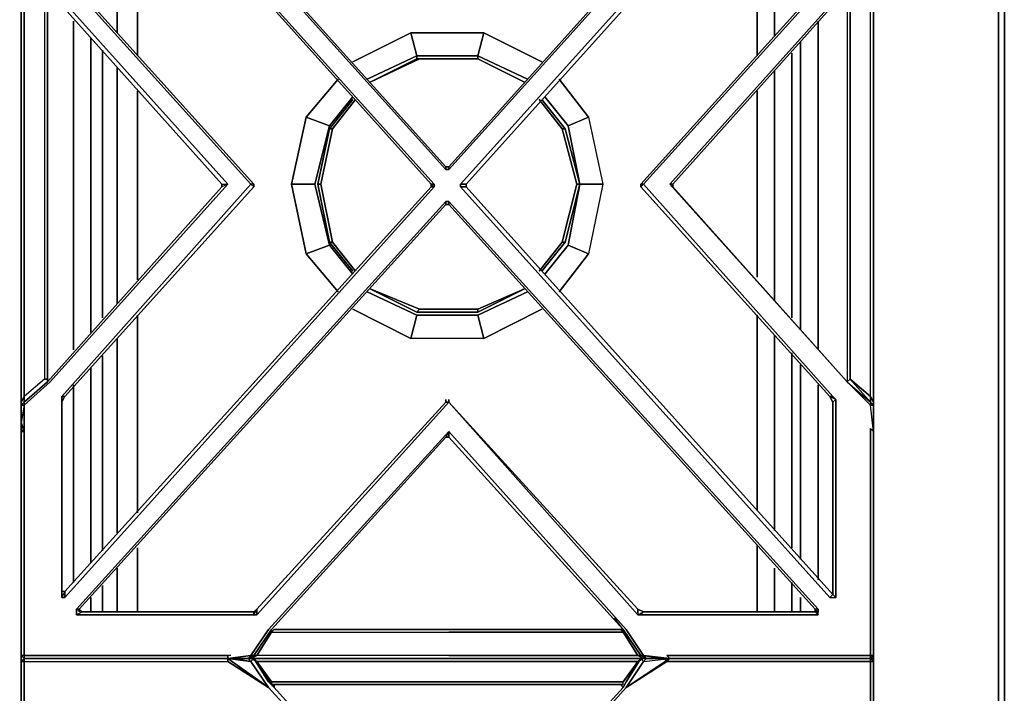
# Model space of a CAD drawing. Units: inches. Extents: x 0 to 35.8, y -31.2 to 0.
# Drawn here: x 23.1 to 35.8, y -13.9 to -5.2 of the extents above; entities that cross this region are included whole.
import ezdxf

# ---------------------------------------------------------------- set-up
doc = ezdxf.new("R2010")
doc.units = ezdxf.units.IN
doc.header["$MEASUREMENT"] = 0
doc.layers.get('0').update_dxf_attribs({"true_color": 0x8a086e})

msp = doc.modelspace()

# ---------------------------------------------------------------- linework, layer by layer
at = {"color": 118, "elevation": 0}
for points in [[(0, 0), (0, -0.829), (0.075, -0.906), (0.075, -0.829), (2.412, -0.829), (33.42, -0.829), (35.757, -0.829), (35.757, -0.906), (33.42, -0.906), (35.757, -0.906), (35.757, -25.788), (34.138, -25.788)], [(23.172, -25.713), (23.097, -25.788), (23.097, -0.906), (23.247, -1.057), (23.247, -1.245)], [(28.597, -1.057), (23.247, -1.057), (23.097, -0.906), (23.097, -25.788), (28.597, -25.788), (23.097, -25.788), (23.172, -25.713)], [(24.34, -5.392), (24.34, -3.582), (24.264, -3.469), (24.151, -3.243), (24.415, -2.942)], [(32.855, -5.43), (32.855, -3.582), (32.968, -3.469), (33.081, -3.243), (32.818, -2.942)], [(24.566, -3.093), (24.34, -3.582), (24.603, -3.507), (24.603, -5.693)], [(24.264, -3.469), (24.34, -3.582), (24.34, -5.392)], [(24.34, -5.392), (24.34, -3.582), (24.603, -3.507)], [(32.629, -3.507), (32.855, -3.582), (32.855, -5.43)], [(32.629, -5.693), (32.629, -3.507)], [(32.855, -5.43), (32.855, -3.582)], [(23.775, -9.501), (23.775, -5.241)], [(33.42, -5.241), (33.42, -9.501)], [(33.42, -9.501), (33.42, -5.241)], [(33.42, -9.501), (33.42, -5.241)], [(24.001, -5.467), (24.001, -9.275)], [(24.001, -9.275), (24.001, -5.467)], [(24.001, -9.275), (24.001, -5.467)], [(33.194, -9.238), (33.194, -5.505)], [(24.151, -9.087), (24.151, -5.618)], [(28.221, -5.731), (27.618, -6.032), (28.221, -5.731), (28.258, -5.731), (29.012, -5.731)], [(27.618, -6.032), (28.258, -5.731), (28.221, -5.731)], [(29.012, -5.731), (28.221, -5.731)], [(28.258, -5.731), (29.012, -5.731)], [(29.012, -5.731), (29.616, -6.032)], [(33.081, -9.087), (33.081, -5.656)], [(24.34, -8.899), (24.34, -5.844)], [(24.34, -5.844), (24.34, -8.899)], [(24.34, -8.899), (24.34, -5.844)], [(32.855, -5.882), (32.855, -8.861)], [(32.855, -8.861), (32.855, -5.882)], [(32.855, -8.861), (32.855, -5.882)], [(24.603, -8.595), (24.603, -6.145)], [(32.629, -8.558), (32.629, -6.145)], [(27.43, -8.482), (27.129, -8.106), (26.978, -7.353), (27.129, -6.635), (27.43, -6.258)], [(29.805, -6.258), (30.106, -6.635), (30.294, -7.353), (30.106, -8.106), (29.805, -8.482)], [(30.106, -6.635), (29.805, -6.258), (30.106, -6.635), (30.294, -7.353), (30.106, -8.106)], [(27.091, -6.635), (27.129, -6.635), (26.978, -7.353), (26.94, -7.353), (27.091, -6.635), (27.129, -6.635), (26.978, -7.353)], [(27.091, -6.635), (26.94, -7.353), (27.091, -6.635), (26.94, -7.353), (27.091, -8.106), (26.94, -7.353), (26.978, -7.353), (27.129, -8.106), (27.091, -8.106)], [(27.129, -6.635), (27.091, -6.635)], [(30.144, -6.635), (30.332, -7.353), (30.294, -7.353), (30.332, -7.353), (30.144, -8.106), (30.106, -8.106), (30.294, -7.353)], [(30.332, -7.353), (30.144, -6.635)], [(30.144, -8.106), (30.332, -7.353), (30.144, -6.635)], [(27.091, -8.106), (26.94, -7.353), (26.978, -7.353), (27.129, -8.106)], [(26.94, -7.353), (27.091, -8.106)], [(27.091, -8.106), (27.129, -8.106)], [(27.129, -8.106), (27.091, -8.106)], [(30.106, -8.106), (30.144, -8.106)], [(30.144, -8.106), (30.106, -8.106)], [(29.616, -8.708), (29.012, -9.012), (29.012, -8.974), (28.258, -8.974), (28.221, -9.012), (27.618, -8.708), (28.221, -9.012), (29.012, -9.012)], [(28.221, -9.012), (28.258, -8.974), (27.618, -8.708)], [(24.603, -11.613), (24.603, -9.05)], [(29.012, -8.974), (28.258, -8.974)], [(32.629, -11.575), (32.629, -9.05)], [(24.34, -11.876), (24.34, -9.351)], [(24.34, -9.351), (24.34, -11.876)], [(24.34, -11.876), (24.34, -9.351)], [(32.855, -9.313), (32.855, -11.839)], [(32.855, -11.839), (32.855, -9.313)], [(32.855, -11.839), (32.855, -9.313)], [(33.081, -12.065), (33.081, -9.539)], [(24.151, -12.102), (24.151, -9.577)], [(33.194, -12.215), (33.194, -9.69)], [(24.001, -9.727), (24.001, -12.253)], [(24.001, -12.253), (24.001, -9.727)], [(24.001, -12.253), (24.001, -9.727)], [(23.775, -12.516), (23.775, -9.953)], [(33.42, -9.953), (33.42, -12.479)], [(33.42, -12.479), (33.42, -9.953)], [(33.42, -12.479), (33.42, -9.953)], [(24.603, -12.895), (24.603, -12.065)], [(32.629, -12.895), (32.629, -12.027)], [(24.34, -12.895), (24.34, -12.328)], [(24.34, -12.328), (24.34, -12.895)], [(24.34, -12.895), (24.34, -12.328)], [(32.855, -12.328), (32.855, -12.895)], [(32.855, -12.895), (32.855, -12.328)], [(32.855, -12.895), (32.855, -12.328)], [(24.151, -12.895), (24.151, -12.554)], [(33.081, -12.516), (33.081, -12.895)], [(33.081, -12.895), (33.081, -12.516)], [(33.081, -12.895), (33.081, -12.516)], [(24.001, -12.707), (24.001, -12.895)], [(24.001, -12.895), (24.001, -12.707)], [(24.001, -12.895), (24.001, -12.707)], [(33.194, -12.895), (33.194, -12.707)]]:
    msp.add_lwpolyline(points, dxfattribs=at)
for points in [[(34.138, -25.788), (35.757, -25.788), (35.833, -25.788), (35.833, -0.906), (35.833, -0.829), (35.833, -0.906), (35.757, -0.906), (35.757, -25.788)], [(35.757, -0.906), (35.833, -0.906), (35.833, -25.788), (35.833, -0.906), (35.833, -0.829)], [(23.097, -25.788), (23.097, -0.906)], [(35.833, -25.788), (35.757, -25.788), (35.757, -0.906), (35.833, -0.906)], [(24.603, -3.507), (24.603, -5.693)], [(32.629, -5.693), (32.629, -3.507)], [(23.775, -5.241), (23.775, -9.501)], [(33.194, -5.505), (33.194, -9.238)], [(24.151, -5.618), (24.151, -9.087)], [(28.258, -5.731), (27.618, -6.032)], [(27.618, -6.032), (28.221, -5.731)], [(28.221, -5.731), (28.221, -5.693)], [(29.012, -5.731), (28.258, -5.731), (28.221, -5.731)], [(28.221, -5.731), (29.012, -5.731)], [(29.012, -5.731), (29.012, -5.693)], [(29.616, -6.032), (29.012, -5.731)], [(29.012, -5.731), (29.616, -6.032)], [(29.012, -5.731), (29.616, -6.032)], [(33.081, -9.087), (33.081, -5.656)], [(24.603, -6.145), (24.603, -8.595)], [(32.629, -8.558), (32.629, -6.145)], [(27.392, -6.258), (27.091, -6.635)], [(27.091, -6.635), (27.392, -6.258)], [(27.129, -6.635), (27.43, -6.258)], [(30.144, -6.635), (29.842, -6.258)], [(29.842, -6.258), (30.144, -6.635)], [(30.294, -7.353), (30.106, -6.635), (30.144, -6.635), (30.332, -7.353)], [(30.144, -6.635), (30.106, -6.635)], [(30.332, -7.353), (30.144, -8.106)], [(27.091, -8.106), (27.392, -8.482)], [(27.392, -8.482), (27.091, -8.106)], [(27.129, -8.106), (27.43, -8.482)], [(30.106, -8.106), (29.805, -8.482)], [(29.842, -8.482), (30.144, -8.106)], [(30.144, -8.106), (29.842, -8.482)], [(27.618, -8.708), (28.258, -8.974)], [(28.221, -9.012), (27.618, -8.708)], [(29.012, -8.974), (29.616, -8.708)], [(29.012, -8.974), (29.012, -9.012), (29.616, -8.708)], [(29.616, -8.708), (29.012, -9.012)], [(24.603, -9.05), (24.603, -11.613)], [(29.012, -9.012), (28.221, -9.012), (28.258, -8.974), (29.012, -8.974)], [(29.012, -9.012), (28.221, -9.012)], [(32.629, -11.575), (32.629, -9.05)], [(33.081, -12.065), (33.081, -9.539)], [(24.151, -9.577), (24.151, -12.102)], [(33.194, -9.69), (33.194, -12.215)], [(23.775, -9.953), (23.775, -12.516)], [(24.603, -12.065), (24.603, -12.895)], [(32.629, -12.895), (32.629, -12.027)], [(24.151, -12.554), (24.151, -12.895)], [(33.194, -12.707), (33.194, -12.895)], [(34.1, -13.498), (34.1, -13.46)], [(34.1, -13.46), (34.1, -13.498)], [(34.138, -13.498), (34.138, -13.46)], [(34.138, -13.498), (34.138, -13.46)]]:
    msp.add_lwpolyline(points, close=True, dxfattribs=at)
at = {"color": 215, "elevation": 0}
for points in [[(31.198, -1.245), (31.16, -1.283), (31.499, -1.245), (31.462, -1.283), (33.874, -1.283), (34.1, -1.283), (34.1, -1.546), (34.1, -4.222), (34.138, -4.185), (34.1, -4.524), (33.799, -4.787), (31.499, -7.353), (33.799, -9.916)], [(34.138, -4.524), (34.138, -4.561), (34.138, -7.353), (34.138, -10.179), (34.138, -10.217), (34.138, -10.179), (34.138, -7.353), (34.138, -4.561), (34.138, -4.524), (34.138, -4.298), (34.138, -4.185), (34.1, -4.222), (34.1, -1.546), (34.1, -1.283), (34.138, -1.283), (34.1, -1.245), (33.912, -1.245), (31.499, -1.245)], [(28.635, -7.127), (28.635, -7.164), (28.597, -7.164), (28.597, -7.127), (23.85, -1.848), (23.888, -1.848), (23.812, -1.81), (26.112, -1.81), (26.112, -1.848), (26.149, -1.848), (26.149, -1.81), (28.635, -4.561)], [(28.635, -7.164), (33.42, -1.848), (33.42, -1.81)], [(33.382, -1.848), (28.635, -7.127)], [(28.635, -7.127), (28.635, -7.164), (33.42, -1.848), (33.382, -1.848)], [(23.624, -4.561), (23.624, -2.111), (23.624, -2.036), (23.662, -2.074), (28.409, -7.353)], [(28.409, -7.353), (28.409, -7.39), (28.447, -7.39), (28.447, -7.353), (23.662, -2.036), (23.662, -2.074), (23.624, -2.111), (23.624, -4.561), (23.662, -4.637)], [(23.624, -4.561), (23.624, -2.111), (23.662, -2.074), (23.624, -2.036), (23.662, -2.036), (28.447, -7.353), (28.409, -7.353)], [(33.611, -10.179), (33.648, -10.142), (33.648, -12.707), (33.611, -12.669), (28.861, -7.39), (28.786, -7.39), (28.786, -7.353), (28.861, -7.353), (33.611, -2.074), (33.611, -2.036), (33.648, -2.036), (33.611, -2.074), (33.611, -4.561), (33.648, -4.561), (33.648, -2.036), (33.648, -4.561), (33.611, -4.637), (33.611, -4.561)], [(33.648, -2.036), (33.611, -2.036), (33.573, -2.036), (33.611, -2.074), (28.861, -7.353), (28.861, -7.39), (33.611, -12.669), (33.573, -12.707), (33.648, -12.707), (33.648, -10.142), (33.611, -10.104)], [(23.662, -2.074), (28.409, -7.353)], [(33.573, -10.104), (33.611, -10.179), (33.648, -10.142), (33.648, -12.707), (33.611, -12.669), (33.611, -10.179), (33.611, -12.669), (28.861, -7.39), (28.786, -7.39), (28.786, -7.353), (28.861, -7.353), (33.611, -2.074), (33.611, -4.561)], [(25.698, -7.353), (25.773, -7.353), (23.473, -4.787), (23.134, -4.524), (23.134, -4.561), (23.097, -4.524), (23.097, -4.561)], [(23.134, -4.561), (23.097, -4.524), (23.097, -4.561), (23.097, -7.353), (23.097, -10.179), (23.097, -10.217), (23.134, -10.179), (23.134, -10.104), (23.134, -7.39)], [(23.097, -4.561), (23.097, -7.353), (23.097, -10.179), (23.134, -10.104), (23.134, -7.39), (23.134, -7.353), (23.134, -4.637)], [(23.134, -7.39), (23.134, -7.353), (23.134, -4.637), (23.097, -4.561), (23.097, -7.353), (23.097, -10.179), (23.097, -10.217), (23.134, -10.179), (23.134, -10.217), (23.097, -10.217)], [(23.134, -10.518), (23.134, -10.556), (23.134, -10.217), (23.473, -9.916), (25.773, -7.353), (23.473, -4.787), (23.134, -4.524)], [(25.773, -7.353), (25.698, -7.39), (25.698, -7.353), (23.473, -4.865), (23.398, -4.827), (23.134, -4.561)], [(23.436, -4.827), (23.134, -4.561), (23.398, -4.827), (23.473, -4.865), (25.698, -7.353)], [(23.134, -4.561), (23.398, -4.827), (23.134, -4.561), (23.436, -4.827), (23.398, -4.865), (23.398, -7.353), (23.398, -7.39), (23.398, -9.878), (23.436, -9.878), (23.398, -9.878), (23.134, -10.104)], [(23.624, -4.561), (23.624, -4.637), (26.074, -7.353), (23.624, -10.104), (23.624, -10.142)], [(26.112, -7.353), (26.074, -7.353), (23.624, -4.637), (23.662, -4.637), (23.624, -4.561)], [(33.573, -4.637), (31.123, -7.353), (31.123, -7.39), (33.573, -10.104), (31.123, -7.39), (31.123, -7.353), (33.573, -4.637), (33.611, -4.637), (31.16, -7.353), (33.611, -10.104), (33.648, -10.142), (33.573, -10.104), (33.611, -10.179), (33.573, -10.104), (33.611, -10.104), (31.16, -7.353), (33.611, -4.637), (33.648, -4.561)], [(33.611, -4.561), (33.573, -4.637), (33.611, -4.637), (31.16, -7.353)], [(31.537, -7.39), (31.537, -7.353), (31.499, -7.353), (33.799, -4.787), (34.1, -4.524), (34.1, -4.561), (33.799, -4.827), (33.799, -7.353), (33.799, -9.916), (33.837, -9.878), (33.799, -9.916)], [(33.799, -9.916), (31.499, -7.353), (33.799, -4.787), (34.1, -4.524), (34.138, -4.524), (34.1, -4.561), (33.799, -4.827), (31.537, -7.353), (31.537, -7.39), (31.499, -7.353)], [(34.1, -4.561), (34.1, -4.637), (34.138, -4.561), (34.138, -4.524), (34.1, -4.561), (34.1, -4.637), (33.837, -4.865), (33.799, -4.827), (33.837, -4.865), (33.837, -7.353), (33.837, -9.878), (33.837, -7.353), (33.837, -4.865), (33.799, -4.827), (33.799, -7.353), (33.799, -9.916), (34.1, -10.179), (33.837, -9.878), (34.1, -10.104), (34.1, -7.353), (34.1, -4.637), (33.837, -4.865)], [(31.499, -13.498), (31.16, -13.46), (31.499, -13.498), (31.462, -13.46), (33.874, -13.46), (34.1, -13.46), (34.1, -13.197), (34.1, -10.518), (34.138, -10.556), (34.1, -10.217), (33.799, -9.916), (33.837, -9.878), (33.837, -7.353), (33.837, -4.865), (34.1, -4.637), (33.799, -4.827), (33.799, -7.353), (33.799, -9.916), (34.1, -10.179), (34.1, -10.217)], [(23.398, -4.865), (23.398, -7.353), (23.398, -7.39), (23.398, -9.878), (23.134, -10.104), (23.097, -10.179), (23.097, -10.217), (23.134, -10.179), (23.134, -10.217), (23.473, -9.916), (25.773, -7.353), (25.698, -7.39), (25.698, -7.353), (25.773, -7.353), (23.473, -4.787)], [(23.398, -9.878), (23.436, -9.878), (23.436, -7.353), (23.436, -4.827)], [(23.436, -5.053), (23.436, -4.827), (23.436, -7.353), (23.436, -9.878), (23.436, -9.916), (25.698, -7.39), (23.436, -9.916)], [(23.436, -9.916), (23.436, -9.878), (23.436, -7.353), (23.436, -4.827), (23.436, -4.865)], [(28.597, -7.164), (28.635, -7.164), (28.597, -7.164), (28.597, -7.127)], [(23.134, -10.217), (23.473, -9.916), (25.773, -7.353), (25.698, -7.39), (23.436, -9.916)], [(23.624, -12.707), (23.662, -12.707), (28.447, -7.39)], [(23.662, -12.629), (23.624, -12.629), (23.624, -10.179), (23.662, -10.104), (26.112, -7.39)], [(23.662, -12.707), (28.447, -7.39), (28.409, -7.39)], [(26.112, -7.353), (26.112, -7.39), (26.074, -7.353)], [(28.786, -7.353), (28.786, -7.39)], [(31.123, -7.353), (31.16, -7.353), (31.123, -7.39), (33.573, -10.104)], [(23.888, -12.895), (23.85, -12.858), (28.597, -7.616), (28.597, -7.579), (23.812, -12.858), (23.812, -12.933)], [(23.85, -12.858), (23.812, -12.858), (28.597, -7.579), (28.635, -7.579), (28.597, -7.579)], [(23.85, -12.858), (28.597, -7.616), (23.85, -12.858), (23.888, -12.895)], [(28.635, -7.616), (28.597, -7.616)], [(28.635, -7.579), (33.42, -12.858), (33.42, -12.895), (33.382, -12.858), (33.42, -12.933), (33.42, -12.895), (33.42, -12.858), (33.382, -12.858)], [(23.134, -10.104), (23.134, -10.179), (23.436, -9.916)], [(34.138, -13.498), (34.1, -13.498), (34.138, -13.46), (34.138, -13.234), (34.138, -10.556), (34.1, -10.518), (34.1, -13.197), (34.1, -13.46), (33.874, -13.46), (31.462, -13.46), (31.499, -13.498), (33.912, -13.498), (34.1, -13.498), (34.138, -13.46), (34.1, -13.46), (34.1, -13.197), (34.1, -10.518), (34.138, -10.556), (34.1, -10.217), (34.138, -10.217), (34.1, -10.179), (34.1, -10.217), (33.799, -9.916), (34.1, -10.179), (34.1, -10.104), (34.138, -10.179), (34.138, -10.217), (34.138, -10.556), (34.138, -13.234), (34.138, -13.46), (34.1, -13.498), (34.1, -13.46)], [(31.499, -13.498), (33.912, -13.498), (34.1, -13.498), (34.138, -13.46), (34.138, -13.234), (34.138, -10.556), (34.1, -10.217), (33.799, -9.916)], [(33.799, -9.916), (34.1, -10.179), (34.1, -10.104), (33.837, -9.878)], [(33.837, -9.878), (34.1, -10.104), (34.1, -10.179)], [(23.134, -10.217), (23.097, -10.217), (23.134, -10.179)], [(23.097, -10.179), (23.097, -10.217), (23.097, -10.443), (23.134, -10.556)], [(23.662, -12.629), (23.624, -12.629), (23.624, -10.179), (23.624, -10.142), (23.624, -10.104), (23.662, -10.104)], [(23.662, -12.629), (23.624, -12.629), (23.624, -10.179), (23.662, -10.104)], [(23.624, -10.179), (23.662, -10.104)], [(23.624, -12.707), (23.624, -12.629), (23.624, -10.179)], [(28.635, -10.179), (26.149, -12.933), (26.149, -12.858), (28.597, -10.179)], [(28.597, -10.179), (26.149, -12.858)], [(26.149, -12.933), (28.635, -10.179)], [(26.149, -12.858), (26.149, -12.933), (28.635, -10.179), (28.597, -10.179)], [(28.635, -10.179), (28.597, -10.179)], [(28.597, -10.179), (28.635, -10.179)], [(28.635, -10.179), (28.597, -10.179)], [(28.635, -10.179), (31.085, -12.858), (31.085, -12.895)], [(28.635, -10.179), (31.085, -12.933), (31.123, -12.933), (33.42, -12.933)], [(28.635, -10.179), (31.085, -12.933), (31.085, -12.858)], [(34.1, -10.179), (34.138, -10.217), (34.1, -10.217)], [(34.138, -10.217), (34.138, -10.179)], [(34.138, -13.536), (34.138, -13.724), (34.138, -16.4), (34.138, -13.724), (34.138, -13.536), (34.1, -13.536), (34.1, -13.498), (33.912, -13.498), (34.1, -13.498), (34.1, -13.46), (34.138, -13.46), (34.138, -13.234), (34.138, -10.556), (34.138, -10.217), (34.1, -10.217)], [(23.097, -10.556), (23.097, -13.234), (23.097, -13.46), (23.134, -13.498), (23.097, -13.536)], [(25.811, -13.46), (25.773, -13.46), (25.773, -13.498), (25.848, -13.498), (25.773, -13.498), (26.074, -13.46), (26.036, -13.498), (26.112, -13.46), (26.074, -13.46), (26.3, -13.121), (28.635, -10.556), (28.597, -10.631), (28.635, -10.631), (30.897, -13.121)], [(31.16, -13.498), (31.085, -13.46), (31.123, -13.46), (31.198, -13.498), (31.16, -13.46), (30.935, -13.121), (28.635, -10.556), (28.635, -10.631), (28.597, -10.631), (26.338, -13.121), (26.112, -13.46), (26.149, -13.46), (26.074, -13.498), (26.036, -13.498), (25.773, -13.498)], [(28.635, -10.556), (26.3, -13.121), (26.074, -13.46), (25.773, -13.498)], [(26.338, -13.121), (28.597, -10.631), (26.338, -13.121), (28.597, -10.631), (28.635, -10.556), (26.3, -13.121), (26.074, -13.46), (26.112, -13.46), (26.036, -13.498), (26.112, -13.498), (26.036, -13.498)], [(30.897, -13.121), (28.635, -10.631), (28.635, -10.556), (30.935, -13.121), (31.16, -13.46), (31.123, -13.46), (31.198, -13.498), (31.16, -13.46), (31.499, -13.498)], [(28.635, -10.631), (28.635, -10.556), (30.935, -13.121), (31.16, -13.46), (31.123, -13.46), (30.897, -13.121), (30.784, -12.971)], [(28.635, -13.121), (26.375, -13.121), (26.338, -13.159), (28.635, -13.159), (30.897, -13.159), (31.085, -13.46), (31.123, -13.46), (30.897, -13.121), (28.635, -10.631), (30.897, -13.121), (28.635, -10.631), (30.897, -13.121), (30.784, -12.971)], [(23.662, -12.707), (23.624, -12.707), (23.662, -12.629)], [(23.662, -12.629), (23.624, -12.707), (23.624, -12.629)], [(26.149, -12.858), (26.112, -12.895), (26.112, -12.933), (23.812, -12.933), (23.888, -12.895), (23.85, -12.858)], [(23.888, -12.895), (23.812, -12.933), (23.812, -12.858), (23.888, -12.895), (23.85, -12.858)], [(26.112, -12.933), (26.149, -12.933), (26.112, -12.933), (26.149, -12.858)], [(31.16, -12.895), (33.382, -12.895), (33.42, -12.933), (31.123, -12.933), (31.16, -12.895), (31.085, -12.858), (31.085, -12.895)], [(31.123, -12.933), (31.085, -12.933), (31.16, -12.895), (31.085, -12.858), (31.16, -12.895), (31.123, -12.933), (33.42, -12.933), (33.382, -12.895)], [(33.382, -12.858), (33.382, -12.895), (31.16, -12.895)], [(33.382, -12.858), (33.382, -12.895), (33.42, -12.933), (33.42, -12.895)], [(33.382, -12.858), (33.42, -12.895)], [(26.112, -12.933), (26.112, -12.895)], [(26.375, -13.121), (26.338, -13.159), (26.338, -13.121), (26.112, -13.46), (26.036, -13.498), (26.074, -13.46)], [(30.897, -13.159), (30.897, -13.121), (31.123, -13.46), (31.085, -13.46), (30.897, -13.159), (31.085, -13.46), (28.635, -13.46), (26.149, -13.46), (26.074, -13.498), (28.635, -13.498), (31.16, -13.498)], [(31.16, -13.498), (31.085, -13.46), (28.635, -13.46), (26.149, -13.46), (26.338, -13.159), (26.338, -13.121)], [(30.859, -13.121), (28.635, -13.121), (26.375, -13.121), (26.338, -13.159), (28.635, -13.159), (30.897, -13.159), (30.897, -13.121)], [(28.635, -13.121), (30.859, -13.121), (30.897, -13.159), (28.635, -13.159)], [(28.635, -13.46), (26.149, -13.46), (26.338, -13.159), (28.635, -13.159)], [(23.134, -13.46), (23.097, -13.46), (23.134, -13.498), (23.323, -13.498), (25.773, -13.498)], [(23.134, -16.438), (23.134, -13.761), (23.134, -13.536), (23.097, -13.536), (23.134, -13.498), (23.097, -13.536), (23.134, -13.536), (23.36, -13.536), (25.773, -13.536), (26.3, -13.874), (25.773, -13.498)], [(23.134, -16.438), (23.097, -16.513), (23.097, -16.4), (23.097, -13.724), (23.097, -13.536), (23.134, -13.536), (23.134, -13.498), (23.097, -13.536), (23.097, -13.724), (23.097, -16.4)], [(25.773, -13.498), (23.323, -13.498), (23.134, -13.498), (23.323, -13.498)], [(23.134, -13.536), (23.36, -13.536), (25.773, -13.536), (25.773, -13.498)], [(23.323, -13.498), (25.773, -13.498)], [(25.811, -13.46), (25.773, -13.46), (25.773, -13.498)], [(26.375, -13.874), (26.338, -13.837), (26.149, -13.536), (26.112, -13.498), (26.036, -13.498), (26.074, -13.536), (25.848, -13.498), (25.773, -13.498)], [(25.773, -13.498), (25.848, -13.498), (26.074, -13.536), (26.112, -13.498), (26.036, -13.498), (26.074, -13.498)], [(34.1, -16.438), (34.1, -13.761), (34.1, -13.536), (33.874, -13.536), (31.462, -13.536), (30.935, -13.874), (28.635, -16.438), (26.3, -13.874), (25.773, -13.536), (25.773, -13.498)], [(25.773, -13.498), (26.3, -13.874), (26.074, -13.536), (26.3, -13.874), (28.635, -16.438), (28.597, -16.362), (26.375, -13.874), (26.375, -13.837)], [(26.074, -13.498), (26.036, -13.498), (25.848, -13.498)], [(26.036, -13.498), (25.848, -13.498), (26.036, -13.498), (26.074, -13.536), (26.112, -13.498), (26.149, -13.536), (26.074, -13.498), (28.635, -13.498)], [(26.036, -13.498), (26.074, -13.498)], [(30.897, -13.837), (30.897, -13.799), (31.123, -13.498), (31.198, -13.498), (31.499, -13.498), (31.198, -13.498), (31.16, -13.536), (30.935, -13.874), (28.635, -16.438), (28.635, -16.362), (28.597, -16.362), (28.635, -16.438), (26.3, -13.874), (26.074, -13.536), (26.112, -13.498), (26.3, -13.799), (26.375, -13.874), (28.597, -16.362)], [(26.338, -13.799), (26.338, -13.837), (26.149, -13.536), (26.074, -13.498)], [(26.112, -13.498), (26.149, -13.536)], [(26.3, -13.799), (26.338, -13.837), (26.112, -13.498), (26.3, -13.799), (26.375, -13.874)], [(26.149, -13.536), (28.635, -13.536), (31.085, -13.536), (31.123, -13.498), (30.935, -13.799), (30.897, -13.874), (30.859, -13.837)], [(26.375, -13.874), (28.597, -16.362), (28.635, -16.438), (28.635, -16.362), (30.897, -13.874), (28.635, -16.362), (28.597, -16.362), (28.635, -16.362), (28.635, -16.438), (30.935, -13.874), (31.16, -13.536), (31.123, -13.498), (30.935, -13.799), (31.123, -13.498), (30.935, -13.799), (31.123, -13.498), (30.897, -13.799), (31.085, -13.536), (31.16, -13.498)], [(28.635, -13.46), (31.085, -13.46), (31.16, -13.498), (28.635, -13.498)], [(31.16, -13.498), (31.198, -13.498), (31.16, -13.536), (31.123, -13.498), (30.935, -13.799), (30.897, -13.874), (28.635, -16.362)], [(28.635, -13.498), (31.16, -13.498)], [(30.897, -13.799), (31.123, -13.498), (31.085, -13.536)], [(30.897, -13.874), (30.935, -13.799), (31.123, -13.498), (31.16, -13.536), (30.935, -13.874), (31.499, -13.498)], [(31.16, -13.498), (31.085, -13.536), (31.123, -13.498)], [(31.198, -13.498), (31.16, -13.46), (31.386, -13.498)], [(31.16, -13.498), (31.198, -13.498)], [(31.198, -13.498), (31.16, -13.498)], [(34.1, -16.779), (34.138, -16.438), (34.1, -16.438), (34.1, -13.761), (34.1, -13.536), (33.874, -13.536), (31.462, -13.536), (31.424, -13.498)], [(34.1, -13.536), (34.138, -13.536), (34.1, -13.498), (34.138, -13.498), (34.138, -13.536), (34.1, -13.536), (34.1, -13.761), (34.1, -16.438), (34.138, -16.4), (34.138, -16.438), (34.138, -16.513), (34.1, -16.779), (34.1, -16.816), (33.799, -17.042)], [(23.097, -13.536), (23.097, -13.724), (23.097, -16.4), (23.097, -16.513)], [(23.097, -16.4), (23.097, -13.724), (23.097, -13.536)], [(23.134, -16.475), (23.134, -16.438), (23.134, -13.761), (23.134, -13.536), (23.134, -13.761), (23.134, -16.438)], [(30.897, -13.837), (30.897, -13.799), (28.635, -13.799), (26.338, -13.799)], [(30.897, -13.837), (28.635, -13.837)], [(30.897, -13.837), (30.746, -13.837)]]:
    msp.add_lwpolyline(points, dxfattribs=at)
for points in [[(28.597, -7.127), (28.635, -7.127), (28.597, -7.127), (28.597, -7.164), (23.812, -1.848), (23.85, -1.848)], [(23.888, -1.848), (23.85, -1.848), (23.812, -1.848), (28.597, -7.164), (23.812, -1.848), (23.85, -1.848)], [(23.85, -1.848), (28.597, -7.127)], [(28.635, -7.127), (33.382, -1.848), (33.42, -1.848), (28.635, -7.164)], [(28.635, -7.127), (33.382, -1.848)], [(26.074, -7.353), (23.624, -4.637), (23.662, -4.637), (23.624, -4.561), (23.624, -2.036), (23.624, -2.111), (23.662, -2.074), (23.662, -2.036), (28.447, -7.353), (28.409, -7.353), (28.409, -7.39), (28.447, -7.39), (23.662, -12.707), (23.662, -12.629), (23.624, -12.629), (23.624, -12.707), (23.624, -10.142), (23.624, -10.179), (23.662, -10.104), (23.624, -10.104), (26.074, -7.353), (26.112, -7.39), (26.112, -7.353)], [(28.861, -7.353), (28.861, -7.39), (28.861, -7.353), (28.786, -7.353), (33.573, -2.036), (33.611, -2.074)], [(33.573, -2.036), (28.786, -7.353)], [(28.409, -7.353), (23.662, -2.074)], [(23.097, -10.179), (23.097, -7.353), (23.097, -4.561), (23.134, -4.637), (23.134, -7.353), (23.134, -7.39), (23.134, -10.104)], [(34.1, -4.637), (34.138, -4.561), (34.138, -7.353), (34.138, -10.179), (34.1, -10.104), (34.1, -7.353)], [(34.138, -7.353), (34.138, -10.179), (34.1, -10.104), (34.1, -7.353), (34.1, -4.637), (34.138, -4.561)], [(26.112, -7.353), (23.662, -4.637)], [(23.662, -4.637), (26.112, -7.353)], [(33.573, -4.637), (31.123, -7.353)], [(23.436, -9.878), (23.436, -7.353), (23.436, -4.827), (23.398, -4.865), (23.398, -7.353), (23.398, -7.39), (23.398, -9.878), (23.134, -10.104), (23.134, -10.179), (23.436, -9.916)], [(33.799, -9.916), (31.537, -7.39), (31.499, -7.353), (31.537, -7.353), (33.799, -4.827), (33.799, -7.353)], [(33.799, -4.827), (31.537, -7.353), (31.537, -7.39), (33.799, -9.916), (31.537, -7.39), (31.537, -7.353)], [(25.698, -7.353), (23.473, -4.865)], [(28.597, -7.127), (28.635, -7.127)], [(25.698, -7.39), (23.436, -9.916)], [(26.074, -7.353), (26.112, -7.39), (23.662, -10.104), (23.624, -10.104)], [(23.662, -10.104), (26.112, -7.39)], [(28.409, -7.39), (23.662, -12.629)], [(23.662, -12.629), (28.409, -7.39)], [(25.698, -7.39), (25.698, -7.353)], [(26.112, -7.353), (26.112, -7.39)], [(28.409, -7.353), (28.447, -7.353), (28.447, -7.39)], [(28.409, -7.353), (28.447, -7.39), (28.447, -7.353)], [(28.409, -7.39), (28.409, -7.353)], [(33.611, -12.669), (33.573, -12.707), (28.786, -7.39), (28.861, -7.39)], [(28.786, -7.39), (33.573, -12.707)], [(33.573, -10.104), (31.123, -7.39), (31.16, -7.353), (33.611, -10.104)], [(31.123, -7.39), (31.123, -7.353), (31.16, -7.353), (31.123, -7.353)], [(33.799, -9.916), (31.499, -7.353), (31.537, -7.39)], [(28.597, -7.616), (23.85, -12.858), (23.812, -12.858), (28.597, -7.579)], [(28.597, -7.616), (28.597, -7.579), (28.635, -7.579), (28.635, -7.616)], [(33.382, -12.858), (33.42, -12.933), (33.42, -12.895), (33.42, -12.858), (28.635, -7.579), (28.635, -7.616), (28.597, -7.616), (28.635, -7.616)], [(33.382, -12.858), (28.635, -7.616), (28.635, -7.579), (33.42, -12.858)], [(33.382, -12.858), (28.635, -7.616)], [(23.436, -9.916), (23.134, -10.179)], [(23.134, -10.179), (23.436, -9.916)], [(23.436, -9.878), (23.398, -9.878)], [(23.624, -10.104), (23.624, -10.142), (23.624, -10.179)], [(23.624, -10.142), (23.624, -12.707)], [(26.149, -12.858), (28.597, -10.179)], [(28.597, -10.179), (28.597, -10.142)], [(28.597, -10.179), (28.635, -10.179)], [(28.635, -10.179), (28.635, -10.142)], [(28.635, -10.179), (31.085, -12.858), (31.085, -12.933)], [(28.635, -10.179), (31.085, -12.858)], [(33.573, -10.104), (33.611, -10.104), (33.648, -10.142), (33.611, -10.179)], [(33.611, -12.669), (33.611, -10.179)], [(34.1, -10.179), (34.138, -10.217)], [(23.097, -10.443), (23.097, -10.217), (23.134, -10.217), (23.134, -10.556)], [(23.097, -10.443), (23.097, -10.217), (23.097, -10.443), (23.134, -10.556), (23.134, -10.217)], [(23.097, -10.556), (23.134, -10.518), (23.134, -10.556)], [(23.134, -13.46), (23.134, -13.498), (23.097, -13.46), (23.097, -13.234), (23.097, -10.556), (23.134, -10.518), (23.134, -13.197)], [(23.134, -13.498), (23.097, -13.46), (23.097, -13.234), (23.097, -10.556), (23.097, -13.234), (23.097, -13.46), (23.134, -13.46), (23.134, -13.197), (23.134, -10.518), (23.134, -13.197), (23.134, -13.46)], [(23.097, -10.556), (23.134, -10.556), (23.134, -10.518)], [(28.635, -10.631), (28.597, -10.631)], [(23.662, -12.629), (23.662, -12.707), (23.624, -12.707)], [(33.611, -12.669), (33.573, -12.707), (33.648, -12.707)], [(23.812, -12.858), (23.888, -12.895), (23.812, -12.933)], [(23.85, -12.895), (23.85, -12.858)], [(26.149, -12.858), (26.149, -12.933), (26.112, -12.933), (26.112, -12.895)], [(26.112, -12.895), (26.149, -12.858)], [(26.149, -12.895), (26.149, -12.858)], [(31.16, -12.895), (31.123, -12.933), (31.085, -12.933), (31.085, -12.858)], [(33.382, -12.895), (33.382, -12.858)], [(33.382, -12.895), (33.382, -12.858)], [(23.812, -12.933), (26.112, -12.933)], [(26.112, -12.895), (23.888, -12.895)], [(23.888, -12.895), (26.112, -12.895)], [(31.16, -12.895), (33.382, -12.895)], [(26.338, -13.159), (26.149, -13.46), (26.112, -13.46), (26.338, -13.121)], [(26.338, -13.121), (26.112, -13.46)], [(26.112, -13.46), (26.338, -13.121)], [(26.375, -13.121), (28.635, -13.121)], [(28.635, -13.121), (30.859, -13.121)], [(30.859, -13.121), (30.897, -13.121)], [(30.897, -13.121), (30.859, -13.121)], [(30.859, -13.121), (30.897, -13.121)], [(30.859, -13.121), (30.897, -13.121), (30.897, -13.159)], [(30.897, -13.121), (31.123, -13.46)], [(31.123, -13.46), (30.897, -13.121)], [(23.097, -13.536), (23.097, -13.498)], [(23.097, -13.536), (23.097, -13.498)], [(25.773, -13.46), (23.36, -13.46), (23.134, -13.46), (23.134, -13.498), (23.323, -13.498), (25.773, -13.498)], [(23.134, -13.46), (23.36, -13.46), (25.773, -13.46), (23.36, -13.46)], [(23.134, -13.536), (23.36, -13.536), (25.773, -13.536), (25.773, -13.498), (23.323, -13.498), (23.134, -13.498)], [(23.323, -13.498), (23.134, -13.498)], [(25.773, -13.498), (23.323, -13.498)], [(26.036, -13.498), (26.074, -13.46), (25.773, -13.498)], [(26.074, -13.536), (25.848, -13.498), (25.773, -13.498), (25.773, -13.536), (26.3, -13.874), (25.773, -13.498)], [(26.074, -13.498), (26.149, -13.46), (26.112, -13.46), (26.036, -13.498)], [(26.074, -13.498), (26.036, -13.498)], [(31.16, -13.498), (28.635, -13.498), (26.074, -13.498), (26.149, -13.536), (28.635, -13.536), (31.085, -13.536)], [(26.074, -13.498), (28.635, -13.498)], [(28.635, -13.498), (26.074, -13.498)], [(26.3, -13.799), (26.112, -13.498), (26.338, -13.837), (26.112, -13.498)], [(31.16, -13.498), (28.635, -13.498)], [(31.499, -13.498), (30.935, -13.874), (31.462, -13.536), (33.874, -13.536), (34.1, -13.536), (34.1, -13.498), (33.912, -13.498)], [(30.935, -13.874), (31.462, -13.536), (31.499, -13.498), (30.935, -13.874)], [(31.198, -13.498), (31.123, -13.46)], [(31.198, -13.498), (31.123, -13.498), (31.198, -13.498), (31.16, -13.536), (31.499, -13.498)], [(31.16, -13.498), (31.198, -13.498)], [(31.198, -13.498), (31.16, -13.498)], [(31.424, -13.498), (31.462, -13.536)], [(31.499, -13.498), (31.462, -13.46), (33.874, -13.46), (34.1, -13.46), (34.1, -13.498), (33.912, -13.498)], [(33.912, -13.498), (31.499, -13.498)], [(34.138, -13.498), (34.1, -13.498), (34.138, -13.536)], [(34.1, -13.498), (34.138, -13.536)], [(34.138, -13.536), (34.138, -13.498)], [(26.338, -13.799), (28.635, -13.799), (30.897, -13.799), (31.085, -13.536), (28.635, -13.536), (26.149, -13.536)], [(26.149, -13.536), (26.338, -13.799), (26.338, -13.837)], [(34.138, -13.536), (34.138, -13.724), (34.138, -16.4), (34.138, -13.724)], [(26.375, -13.874), (26.3, -13.799), (26.338, -13.837), (28.635, -13.837), (26.338, -13.837)], [(26.3, -13.799), (26.375, -13.874), (26.338, -13.837)], [(30.897, -13.799), (28.635, -13.799), (26.338, -13.799), (26.338, -13.837), (28.635, -13.837), (30.897, -13.837)], [(26.375, -13.837), (26.375, -13.874)], [(30.897, -13.837), (28.635, -13.837)], [(30.897, -13.837), (30.746, -13.837)], [(30.859, -13.837), (30.897, -13.874)]]:
    msp.add_lwpolyline(points, close=True, dxfattribs=at)
at = {"color": 61, "elevation": 0}
for points in [[(27.392, -5.769), (28.145, -5.392)], [(29.089, -5.392), (29.842, -5.769)], [(28.221, -5.693), (27.581, -5.995)], [(27.581, -5.995), (28.221, -5.693)], [(28.221, -5.693), (29.012, -5.693)], [(29.654, -5.995), (29.012, -5.693)], [(29.012, -5.693), (29.654, -5.995)], [(30.068, -5.995), (30.445, -6.484)], [(27.392, -6.221), (27.091, -6.597)], [(27.091, -6.597), (27.392, -6.221)], [(30.181, -6.597), (29.88, -6.221)], [(29.88, -6.221), (30.181, -6.597)], [(26.601, -7.353), (26.903, -7.353)], [(27.091, -8.143), (27.392, -8.52)], [(27.392, -8.52), (27.091, -8.143)], [(29.88, -8.52), (30.181, -8.143)], [(30.181, -8.143), (29.88, -8.52)], [(27.204, -8.748), (26.79, -8.256)], [(30.445, -8.256), (30.068, -8.748)], [(27.581, -8.748), (28.221, -9.05)], [(28.221, -9.05), (27.581, -8.748)], [(29.012, -9.05), (29.654, -8.748)], [(29.654, -8.748), (29.012, -9.05)], [(28.145, -9.351), (27.392, -8.974)], [(29.842, -8.974), (29.089, -9.351)]]:
    msp.add_lwpolyline(points, close=True, dxfattribs=at)
for points in [[(28.145, -5.392), (28.221, -5.693)], [(28.145, -5.392), (29.089, -5.392), (29.012, -5.693)], [(28.221, -5.693), (28.145, -5.392)], [(29.012, -5.693), (29.089, -5.392), (28.145, -5.392)], [(28.221, -5.693), (28.145, -5.392)], [(29.012, -5.693), (29.089, -5.392)], [(28.221, -5.693), (29.012, -5.693)], [(29.012, -5.693), (28.221, -5.693)], [(26.79, -6.484), (27.204, -5.995), (26.79, -6.484), (27.091, -6.597), (26.903, -7.353), (27.091, -8.143), (26.79, -8.256), (26.601, -7.353)], [(26.601, -7.353), (26.79, -6.484), (27.091, -6.597)], [(27.091, -6.597), (26.79, -6.484), (26.601, -7.353)], [(30.445, -6.484), (30.181, -6.597)], [(30.181, -8.143), (30.332, -7.353), (30.181, -6.597), (30.445, -6.484)], [(30.181, -8.143), (30.332, -7.353), (30.181, -6.597), (30.445, -6.484)], [(30.445, -6.484), (30.633, -7.353), (30.332, -7.353)], [(30.445, -6.484), (30.633, -7.353), (30.332, -7.353), (30.633, -7.353), (30.445, -8.256)], [(27.091, -6.597), (26.903, -7.353), (26.601, -7.353), (26.79, -8.256)], [(27.091, -8.143), (26.903, -7.353), (27.091, -6.597)], [(27.091, -6.597), (26.903, -7.353), (27.091, -8.143)], [(30.181, -6.597), (30.332, -7.353), (30.181, -8.143)], [(30.181, -8.143), (30.332, -7.353), (30.181, -6.597)], [(26.903, -7.353), (27.091, -8.143)], [(30.633, -7.353), (30.445, -8.256), (30.181, -8.143)], [(26.79, -8.256), (27.091, -8.143)], [(27.091, -8.143), (26.79, -8.256)], [(30.181, -8.143), (30.445, -8.256)], [(30.445, -8.256), (30.181, -8.143)], [(28.221, -9.05), (28.145, -9.351)], [(28.145, -9.351), (28.221, -9.05)], [(28.221, -9.05), (29.012, -9.05), (29.089, -9.351), (28.145, -9.351)], [(28.145, -9.351), (28.221, -9.05)], [(29.012, -9.05), (28.221, -9.05)], [(28.221, -9.05), (29.012, -9.05)], [(28.221, -9.05), (29.012, -9.05)], [(29.089, -9.351), (29.012, -9.05)], [(29.012, -9.05), (29.089, -9.351)], [(29.089, -9.351), (28.145, -9.351)]]:
    msp.add_lwpolyline(points, dxfattribs=at)

doc.saveas('drawing.dxf')
